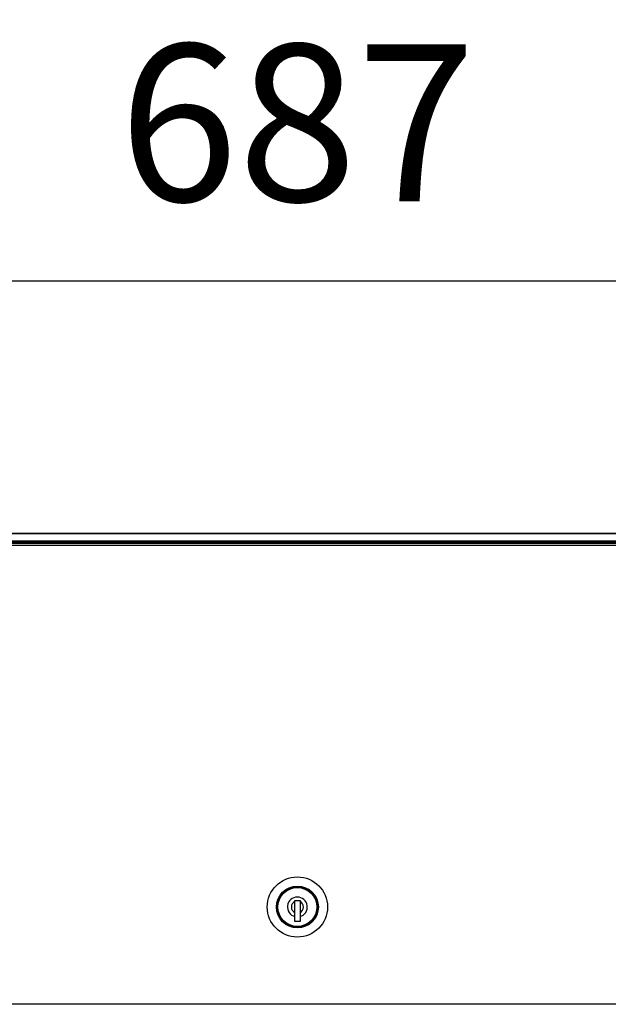
# Model space of a CAD drawing. Units: millimetres. Extents: x 29 to 1373, y -314 to 671.
# Drawn here: x 111 to 122, y 615 to 634 of the extents above; entities that cross this region are included whole.
import ezdxf

# ---------------------------------------------------------------- set-up
doc = ezdxf.new("R2010")
doc.units = ezdxf.units.MM
for name, color, linetype in [('10AN175093', 7, 'Continuous'), ('10AN176091', 7, 'Continuous'), ('506X140', 7, 'Continuous'), ('Default', 7, 'Continuous'), ('INYECTADO', 7, 'Continuous')]:
    doc.layers.add(name, color=color, linetype=linetype)
doc.styles.add('SEACAD_Solid_Edge_ISO', font='seiso.ttf')
doc.dimstyles.new('INFRICO_COT', dxfattribs={"dimtxt": 3, "dimasz": 2.25, "dimexe": 1.5, "dimexo": 2.25, "dimgap": 1.5, "dimtad": 1, "dimdec": 0, "dimlfac": 20, "dimzin": 12, "dimtxsty": 'SEACAD_Solid_Edge_ISO', "dimblk1": '_SE_FILLED', "dimblk2": '_SE_FILLED', "dimsah": 1, "dimcen": 1.5, "dimadec": 1, "dimazin": 0, "dimtfac": 1, "dimtdec": 0, "dimtmove": 0, "dimatfit": 3, "dimfxl": 1, "dimtolj": 1, "dimtzin": 12, "dimarcsym": 0})

# ---------------------------------------------------------------- blocks, each defined once
blk = doc.blocks.new('_SE_FILLED')
at = {"color": 0}
blk.add_line((0, 0), (-1, 0), dxfattribs=at)
blk.add_solid([(0, 0), (-1, -0.1665), (-1, 0.1665), (0, 0)], dxfattribs=at)
blk = doc.blocks.new('*D98')
at = {"layer": 'Default', "color": 0, "linetype": 'Continuous', "lineweight": -2}
for p, q in [((99.243, 626.356), (99.243, 630.654)), ((133.595, 626.356), (133.595, 630.654)), ((101.493, 629.154), (131.345, 629.154))]:
    blk.add_line(p, q, dxfattribs=at)
at = {"layer": 'Defpoints', "color": 0, "linetype": 'Continuous'}
for p in [(133.595, 629.154), (99.243, 624.106), (133.595, 624.106)]:
    blk.add_point(p, dxfattribs=at)
at = {"layer": 'Default', "color": 0, "linetype": 'Continuous', "lineweight": -2, "xscale": 2.25, "yscale": 2.25, "zscale": 2.25, "rotation": 180}
blk.add_blockref('_SE_FILLED', (99.243, 629.154), dxfattribs=at)
at = {"layer": 'Default', "color": 0, "linetype": 'Continuous', "lineweight": -2, "xscale": 2.25, "yscale": 2.25, "zscale": 2.25}
blk.add_blockref('_SE_FILLED', (133.595, 629.154), dxfattribs=at)
at = {"layer": 'Default', "color": 0, "linetype": 'Continuous', "insert": (116.419, 632.176), "char_height": 3, "attachment_point": 5, "style": 'SEACAD_Solid_Edge_ISO'}
blk.add_mtext('\\A1;\\A1;687', dxfattribs=at)

msp = doc.modelspace()

# ---------------------------------------------------------------- linework, layer by layer
at = {"layer": '10AN175093', "color": 7, "linetype": 'Continuous'}
for p, q in [((100.669, 624.187), (132.169, 624.187)), ((132.169, 624.161), (100.669, 624.161))]:
    msp.add_line(p, q, dxfattribs=at)
at = {"layer": '10AN176091', "color": 7, "linetype": 'Continuous'}
for p, q in [((99.76, 624.137), (133.078, 624.137)), ((133.077, 624.096), (99.761, 624.096)), ((133.077, 615.326), (99.761, 615.326))]:
    msp.add_line(p, q, dxfattribs=at)
at = {"layer": '506X140', "color": 7, "linetype": 'Continuous'}
for p, q in [((116.369, 617.289), (116.369, 617.311)), ((116.369, 617.311), (116.469, 617.311)), ((116.369, 617.082), (116.369, 617.289)), ((116.469, 617.311), (116.469, 617.289)), ((116.469, 617.289), (116.469, 617.082)), ((116.369, 617.003), (116.369, 617.082)), ((116.469, 617.082), (116.469, 617.003)), ((116.369, 616.911), (116.369, 617.003)), ((116.469, 616.911), (116.369, 616.911)), ((116.469, 617.003), (116.469, 616.911))]:
    msp.add_line(p, q, dxfattribs=at)
for radius in [0.575, 0.4, 0.383, 0.373]:
    msp.add_circle((116.419, 617.186), radius, dxfattribs=at)
for radius, start, end in [(0.19, 285.2575, 254.7425), (0.115, 115.7715, 244.2285), (0.115, 295.7715, 64.2285)]:
    msp.add_arc((116.419, 617.186), radius, start, end, dxfattribs=at)
at = {"layer": 'INYECTADO', "color": 7, "linetype": 'Continuous'}
for p, q in [((132.359, 624.326), (100.519, 624.326)), ((100.519, 624.326), (132.359, 624.326))]:
    msp.add_line(p, q, dxfattribs=at)

# ---------------------------------------------------------------- dimensions: what is measured, and where the dimension line sits
at = {"layer": 'Default', "color": 7, "linetype": 'Continuous'}
dim = msp.add_linear_dim(base=(133.595, 629.154), p1=(99.243, 624.106), p2=(133.595, 624.106), angle=0, text='\\A1;<>', dimstyle='INFRICO_COT', dxfattribs=at)
dim.commit()
dim.dimension.update_dxf_attribs({"geometry": '*D98', "text_midpoint": (116.419, 629.154), "dimtype": 161})

doc.saveas('drawing.dxf')
